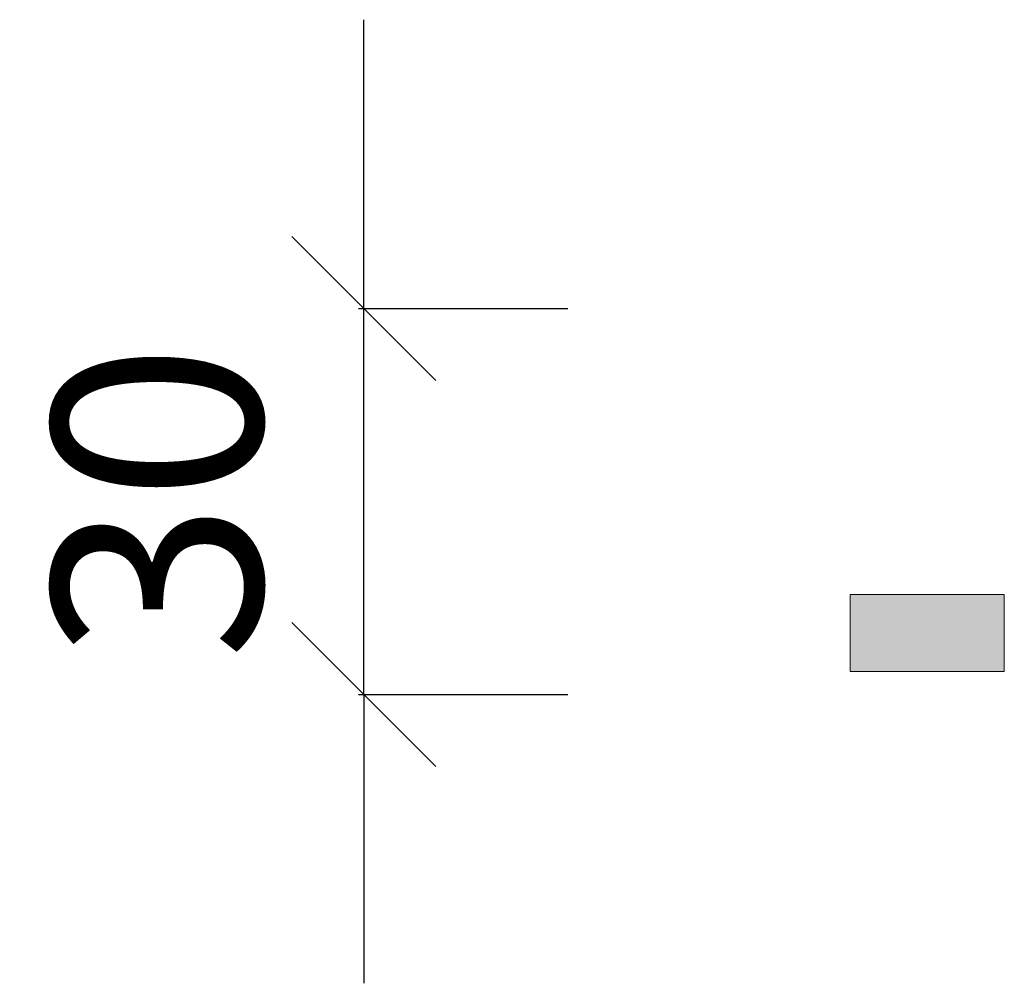
# Model space of a CAD drawing. Units: millimetres. Extents: x 133 to 1549, y 1038 to 1948.
# Drawn here: x 685 to 762, y 1286 to 1361 of the extents above; entities that cross this region are included whole.
import ezdxf

# ---------------------------------------------------------------- set-up
doc = ezdxf.new("R2010")
doc.units = ezdxf.units.MM
doc.header["$LTSCALE"] = 25.4
doc.header["$PDMODE"] = 1
doc.header["$PDSIZE"] = -2
doc.layers.get('0').update_dxf_attribs({"lineweight": 0})
doc.layers.get('DEFPOINTS').update_dxf_attribs({"lineweight": 0})
doc.layers.add('SEIHIN', color=7, linetype='Continuous', lineweight=0)
doc.layers.add('寸法', color=7, linetype='Continuous', lineweight=0)
doc.styles.get("Standard").update_dxf_attribs({"font": 'txt', "bigfont": 'BIGFONT.SHX'})
doc.styles.add('ＭＳ ゴシック', font='txt', dxfattribs={"bigfont": 'ＭＳ ゴシック'})
doc.dimstyles.new('Arch', dxfattribs={"dimtxt": 0.18, "dimasz": 11.224121, "dimexe": 15.875, "dimexo": 7.9375, "dimgap": 1.5875, "dimtad": 1, "dimdsep": 46, "dimtxsty": 'Standard', "dimblk": 'VW_SLASH', "dimblk1": 'VW_SLASH', "dimblk2": 'VW_SLASH', "dimcen": 0, "dimdle": 7.9375, "dimadec": 0, "dimazin": 0, "dimtfac": 1, "dimtix": 1, "dimtmove": 0, "dimatfit": 0, "dimldrblk": 'VW_FILLEDARROW', "dimfxl": 1, "dimfrac": 2, "dimtolj": 1, "dimarcsym": 0})

# ---------------------------------------------------------------- blocks, each defined once
blk = doc.blocks.new('VW_SLASH')
at = {"color": 0, "linetype": 'ByBlock', "lineweight": -2}
blk.add_line((0, 0), (-1, 0), dxfattribs=at)
at = {"layer": 'SEIHIN', "color": 0, "linetype": 'Continuous', "lineweight": 0, "flags": 128}
blk.add_lwpolyline([(0.4988, 0.4988), (-0.4988, -0.4988)], dxfattribs=at)
blk = doc.blocks.new('*D20')
at = {"layer": 'DEFPOINTS', "color": 0}
for p in [(703.544, 1338.759), (711.894, 1338.759), (703.544, 1308.759)]:
    blk.add_point(p, dxfattribs=at)
at = {"layer": '寸法', "color": 0, "linetype": 'Continuous', "lineweight": -2}
for p, q in [((711.894, 1349.983), (711.894, 1361.207)), ((711.481, 1338.759), (727.769, 1338.759)), ((711.894, 1308.759), (711.894, 1338.759)), ((711.481, 1308.759), (727.769, 1308.759)), ((711.894, 1297.535), (711.894, 1286.311))]:
    blk.add_line(p, q, dxfattribs=at)
at = {"layer": '寸法', "color": 0, "lineweight": -2, "xscale": 11.22412109375, "yscale": 11.22412109375, "zscale": 11.22412109375}
for p, rotation in [((711.894, 1338.759), 270), ((711.894, 1308.759), 90)]:
    blk.add_blockref('VW_SLASH', p, dxfattribs=dict(at, rotation=rotation))
at = {"layer": '寸法', "color": 0, "lineweight": 0, "insert": (695.812, 1323.759), "char_height": 16.2884, "attachment_point": 5, "rotation": 90, "style": 'ＭＳ ゴシック'}
blk.add_mtext('\\A1;30', dxfattribs=at)
blk = doc.blocks.new('VW_FILLEDARROW')
at = {"layer": 'SEIHIN', "linetype": 'Continuous', "lineweight": 0}
blk.add_hatch(color=0, dxfattribs=at).paths.add_polyline_path([(-1.4108, 0.378), (0, 0), (-1.4108, -0.378)])
at = {"layer": 'SEIHIN', "color": 0, "linetype": 'Continuous', "lineweight": 0, "flags": 128}
blk.add_lwpolyline([(-1.4108, 0.378), (0, 0), (-1.4108, -0.378)], close=True, dxfattribs=at)

msp = doc.modelspace()

# ---------------------------------------------------------------- hatches: boundary and pattern name
at = {"layer": 'SEIHIN', "linetype": 'Continuous', "lineweight": 0}
msp.add_hatch(color=255, dxfattribs=at).paths.add_polyline_path([(749.706, 1316.536), (761.706, 1316.536), (761.706, 1310.536), (749.706, 1310.536)])

# ---------------------------------------------------------------- linework, layer by layer
at = {"layer": 'SEIHIN', "color": 17, "linetype": 'Continuous', "lineweight": 0, "flags": 128}
msp.add_lwpolyline([(749.706, 1316.536), (761.706, 1316.536), (761.706, 1310.536), (749.706, 1310.536)], close=True, dxfattribs=at)

# ---------------------------------------------------------------- dimensions: what is measured, and where the dimension line sits
at = {"layer": '寸法', "color": 17, "linetype": 'Continuous', "lineweight": 0}
dim = msp.add_linear_dim(base=(711.894, 1338.759), p1=(703.544, 1308.759), p2=(703.544, 1338.759), angle=270, dimstyle='Arch', override={"dimtxt": 16.288411, "dimgap": 7.9375, "dimpost": '<>', "dimtxsty": 'ＭＳ ゴシック', "dimtmove": 2}, dxfattribs=at)
dim.commit()
dim.dimension.update_dxf_attribs({"geometry": '*D20', "text_midpoint": (695.812, 1323.759)})

doc.saveas('drawing.dxf')
